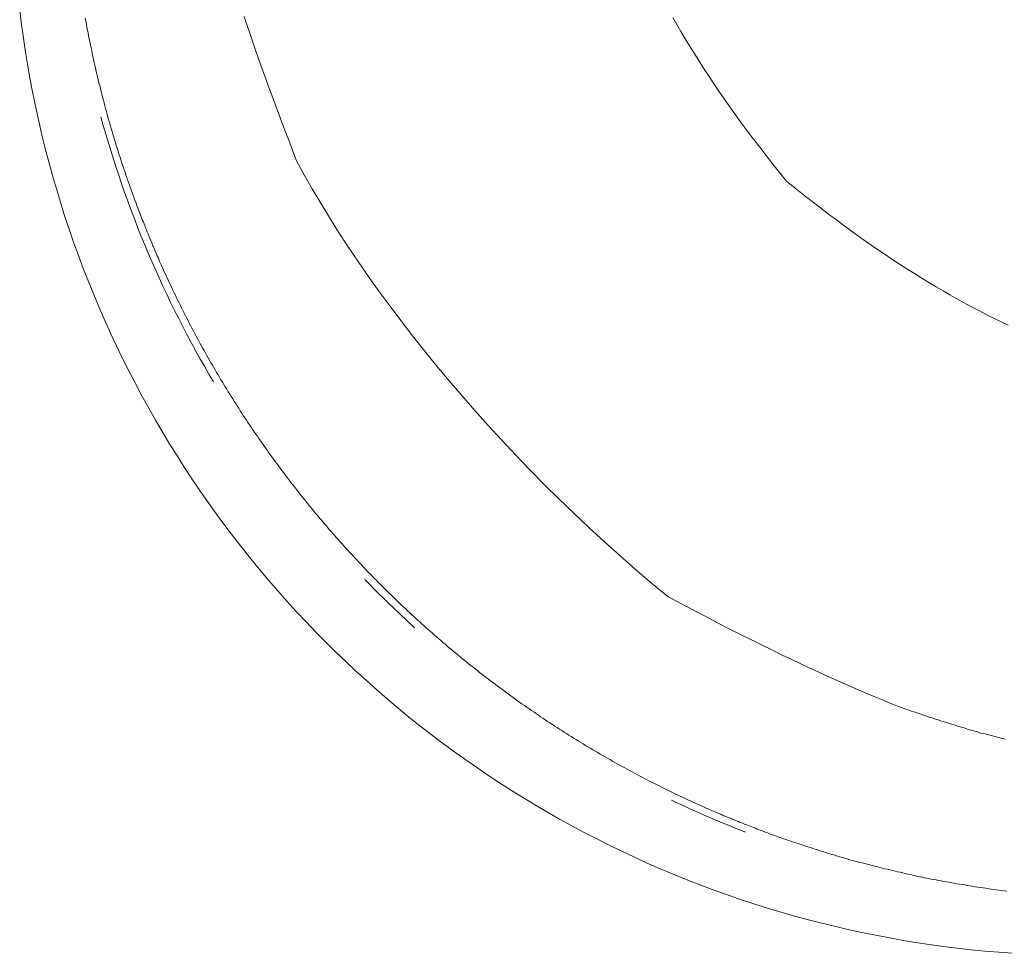
# Model space of a CAD drawing. Units: millimetres. Extents: x 35109 to 57689, y 5757 to 30837.
# Drawn here: x 39255 to 39653, y 15276 to 15652 of the extents above; entities that cross this region are included whole.
import ezdxf

# ---------------------------------------------------------------- set-up
doc = ezdxf.new("R2010")
doc.units = ezdxf.units.MM
doc.layers.add('電気錠制御盤\u3000（株）アート', color=40, linetype='Continuous')

msp = doc.modelspace()

# ---------------------------------------------------------------- linework, layer by layer
at = {"layer": '電気錠制御盤\u3000（株）アート', "color": 7, "linetype": 'Continuous', "lineweight": 13}
for p, q in [((39255.45454, 15656.01586), (39256.15734, 15650.40355)), ((39282.13283, 15651.73313), (39281.91573, 15652.93122)), ((39346.70167, 15651.43721), (39345.97988, 15653.65606)), ((39518.85183, 15653.15074), (39520.46146, 15650.35333)), ((39256.15734, 15650.40355), (39256.93313, 15644.80113)), ((39282.35317, 15650.53639), (39282.13283, 15651.73313)), ((39282.57678, 15649.34098), (39282.35317, 15650.53639)), ((39282.8036, 15648.14696), (39282.57678, 15649.34098)), ((39283.03359, 15646.95438), (39282.8036, 15648.14696)), ((39347.44834, 15649.17243), (39346.70167, 15651.43721)), ((39348.22168, 15646.85726), (39347.44834, 15649.17243)), ((39520.46146, 15650.35333), (39522.12406, 15647.51868)), ((39256.93313, 15644.80113), (39257.78171, 15639.20949)), ((39283.26678, 15645.76321), (39283.03359, 15646.95438)), ((39283.50311, 15644.57348), (39283.26678, 15645.76321)), ((39283.74264, 15643.38516), (39283.50311, 15644.57348)), ((39349.02336, 15644.48723), (39348.22168, 15646.85726)), ((39349.8551, 15642.05784), (39349.02336, 15644.48723)), ((39522.12406, 15647.51868), (39523.8403, 15644.64725)), ((39523.8403, 15644.64725), (39525.61094, 15641.73955)), ((39283.98535, 15642.19829), (39283.74264, 15643.38516)), ((39284.23125, 15641.01282), (39283.98535, 15642.19829)), ((39284.48029, 15639.8288), (39284.23125, 15641.01282)), ((39350.71867, 15639.56462), (39349.8551, 15642.05784)), ((39525.61094, 15641.73955), (39527.43667, 15638.7961)), ((39257.78171, 15639.20949), (39258.70293, 15633.62959)), ((39284.73254, 15638.6462), (39284.48029, 15639.8288)), ((39284.98795, 15637.465), (39284.73254, 15638.6462)), ((39285.24651, 15636.28527), (39284.98795, 15637.465)), ((39285.50815, 15635.10705), (39285.24651, 15636.28527)), ((39351.61579, 15637.00309), (39350.71867, 15639.56462)), ((39352.5482, 15634.36874), (39351.61579, 15637.00309)), ((39527.43667, 15638.7961), (39529.31818, 15635.81743)), ((39258.70293, 15633.62959), (39259.69657, 15628.06234)), ((39285.77291, 15633.93035), (39285.50815, 15635.10705)), ((39286.04075, 15632.75515), (39285.77291, 15633.93035)), ((39286.31167, 15631.58142), (39286.04075, 15632.75515)), ((39353.5176, 15631.65712), (39352.5482, 15634.36874)), ((39529.31818, 15635.81743), (39531.25617, 15632.80401)), ((39531.25617, 15632.80401), (39533.25135, 15629.75641)), ((39286.58568, 15630.40922), (39286.31167, 15631.58142)), ((39286.86281, 15629.23852), (39286.58568, 15630.40922)), ((39287.14301, 15628.06934), (39286.86281, 15629.23852)), ((39354.52574, 15628.86372), (39353.5176, 15631.65712)), ((39355.57433, 15625.9841), (39354.52574, 15628.86372)), ((39533.25135, 15629.75641), (39535.30445, 15626.67514)), ((39259.69657, 15628.06234), (39260.76249, 15622.50869)), ((39287.42631, 15626.90164), (39287.14301, 15628.06934)), ((39287.71271, 15625.73543), (39287.42631, 15626.90164)), ((39288.00217, 15624.57078), (39287.71271, 15625.73543)), ((39288.29463, 15623.40772), (39288.00217, 15624.57078)), ((39356.66509, 15623.01373), (39355.57433, 15625.9841)), ((39535.30445, 15626.67514), (39537.41615, 15623.56065)), ((39260.76249, 15622.50869), (39261.90044, 15616.96961)), ((39288.59012, 15622.24624), (39288.29463, 15623.40772)), ((39288.8886, 15621.08632), (39288.59012, 15622.24624)), ((39289.19011, 15619.92799), (39288.8886, 15621.08632)), ((39357.79979, 15619.94814), (39356.66509, 15623.01373)), ((39537.41615, 15623.56065), (39539.58715, 15620.41351)), ((39539.58715, 15620.41351), (39541.81818, 15617.23425)), ((39261.90044, 15616.96961), (39263.11026, 15611.44597)), ((39289.49465, 15618.77124), (39289.19011, 15619.92799)), ((39289.80219, 15617.61607), (39289.49465, 15618.77124)), ((39290.11275, 15616.4625), (39289.80219, 15617.61607)), ((39290.42634, 15615.31047), (39290.11275, 15616.4625)), ((39358.98015, 15616.78283), (39357.79979, 15619.94814)), ((39360.20784, 15613.51334), (39358.98015, 15616.78283)), ((39541.81818, 15617.23425), (39544.10994, 15614.02331)), ((39290.74293, 15614.16004), (39290.42634, 15615.31047)), ((39291.06249, 15613.01124), (39290.74293, 15614.16004)), ((39291.38496, 15611.86407), (39291.06249, 15613.01124)), ((39361.48466, 15610.1352), (39360.20784, 15613.51334)), ((39544.10994, 15614.02331), (39546.46313, 15610.78126)), ((39263.11026, 15611.44597), (39264.39175, 15605.93874)), ((39291.71034, 15610.71853), (39291.38496, 15611.86407)), ((39292.03863, 15609.57464), (39291.71034, 15610.71853)), ((39292.36984, 15608.43239), (39292.03863, 15609.57464)), ((39292.70395, 15607.29178), (39292.36984, 15608.43239)), ((39362.81233, 15606.6439), (39361.48466, 15610.1352)), ((39546.46313, 15610.78126), (39548.87845, 15607.50863)), ((39264.39175, 15605.93874), (39265.74476, 15600.4489)), ((39293.04098, 15606.15282), (39292.70395, 15607.29178)), ((39293.38092, 15605.01547), (39293.04098, 15606.15282)), ((39293.7238, 15603.87979), (39293.38092, 15605.01547)), ((39364.19253, 15603.03499), (39362.81233, 15606.6439)), ((39548.87845, 15607.50863), (39551.35662, 15604.20587)), ((39265.74476, 15600.4489), (39267.16906, 15594.97732)), ((39294.06956, 15602.74576), (39293.7238, 15603.87979)), ((39294.41823, 15601.61343), (39294.06956, 15602.74576)), ((39294.76979, 15600.4828), (39294.41823, 15601.61343)), ((39295.12426, 15599.35392), (39294.76979, 15600.4828)), ((39365.62703, 15599.30394), (39364.19253, 15603.03499)), ((39551.35662, 15604.20587), (39553.89832, 15600.87353)), ((39553.89832, 15600.87353), (39556.50428, 15597.51214)), ((39295.48161, 15598.22681), (39295.12426, 15599.35392)), ((39295.8419, 15597.10142), (39295.48161, 15598.22681)), ((39296.20505, 15595.97777), (39295.8419, 15597.10142)), ((39367.11755, 15595.4463), (39365.62703, 15599.30394)), ((39556.50428, 15597.51214), (39559.17519, 15594.12217)), ((39267.16906, 15594.97732), (39268.66448, 15589.52495)), ((39296.5711, 15594.85584), (39296.20505, 15595.97777)), ((39296.94007, 15593.73568), (39296.5711, 15594.85584)), ((39297.31192, 15592.61724), (39296.94007, 15593.73568)), ((39297.68669, 15591.50053), (39297.31192, 15592.61724)), ((39370.20301, 15589.8019), (39367.11755, 15595.4463)), ((39559.17519, 15594.12217), (39561.91176, 15590.70416)), ((39268.66448, 15589.52495), (39270.23085, 15584.09276)), ((39298.06416, 15590.38555), (39297.68669, 15591.50053)), ((39298.4442, 15589.27228), (39298.06416, 15590.38555)), ((39298.82677, 15588.16067), (39298.4442, 15589.27228)), ((39373.44503, 15584.0989), (39370.20301, 15589.8019)), ((39561.91176, 15590.70416), (39564.71473, 15587.25865)), ((39299.21189, 15587.05077), (39298.82677, 15588.16067)), ((39299.59954, 15585.94253), (39299.21189, 15587.05077)), ((39299.98975, 15584.836), (39299.59954, 15585.94253)), ((39300.3825, 15583.73117), (39299.98975, 15584.836)), ((39564.71473, 15587.25865), (39568.15984, 15584.45602)), ((39270.23085, 15584.09276), (39271.86796, 15578.68164)), ((39300.77782, 15582.62804), (39300.3825, 15583.73117)), ((39301.17564, 15581.52659), (39300.77782, 15582.62804)), ((39301.57604, 15580.42683), (39301.17564, 15581.52659)), ((39376.84093, 15578.34199), (39373.44503, 15584.0989)), ((39568.15984, 15584.45602), (39571.57748, 15581.71973)), ((39571.57748, 15581.71973), (39574.96707, 15579.04908)), ((39271.86796, 15578.68164), (39273.57564, 15573.29258)), ((39301.97222, 15579.34682), (39301.57604, 15580.42683)), ((39302.35739, 15578.30466), (39301.97222, 15579.34682)), ((39302.73155, 15577.30032), (39302.35739, 15578.30466)), ((39303.09472, 15576.33384), (39302.73155, 15577.30032)), ((39380.38795, 15572.53587), (39376.84093, 15578.34199)), ((39574.96707, 15579.04908), (39578.32812, 15576.44336)), ((39273.57564, 15573.29258), (39275.35366, 15567.92649)), ((39303.44691, 15575.40518), (39303.09472, 15576.33384)), ((39303.78809, 15574.51436), (39303.44691, 15575.40518)), ((39304.11826, 15573.66134), (39303.78809, 15574.51436)), ((39304.43744, 15572.84621), (39304.11826, 15573.66134)), ((39304.74564, 15572.06886), (39304.43744, 15572.84621)), ((39578.32812, 15576.44336), (39581.66014, 15573.90189)), ((39581.66014, 15573.90189), (39584.96258, 15571.42392)), ((39305.04283, 15571.32937), (39304.74564, 15572.06886)), ((39305.32718, 15570.62689), (39305.04283, 15571.32937)), ((39305.59693, 15569.96053), (39305.32718, 15570.62689)), ((39305.85205, 15569.33032), (39305.59693, 15569.96053)), ((39306.09254, 15568.73627), (39305.85205, 15569.33032)), ((39306.31838, 15568.17833), (39306.09254, 15568.73627)), ((39384.08343, 15566.6853), (39380.38795, 15572.53587)), ((39584.96258, 15571.42392), (39588.23495, 15569.00878)), ((39588.23495, 15569.00878), (39591.47671, 15566.65575)), ((39275.35366, 15567.92649), (39277.20187, 15562.5843)), ((39306.5296, 15567.65657), (39306.31838, 15568.17833)), ((39306.72618, 15567.17094), (39306.5296, 15567.65657)), ((39306.90811, 15566.72148), (39306.72618, 15567.17094)), ((39307.07543, 15566.30815), (39306.90811, 15566.72148)), ((39307.22813, 15565.93096), (39307.07543, 15566.30815)), ((39307.95497, 15564.13541), (39307.22813, 15565.93096)), ((39387.92461, 15560.79492), (39384.08343, 15566.6853)), ((39591.47671, 15566.65575), (39594.68737, 15564.36416)), ((39277.20187, 15562.5843), (39279.12008, 15557.26693)), ((39308.69775, 15562.37887), (39307.95497, 15564.13541)), ((39308.85373, 15562.01005), (39308.69775, 15562.37887)), ((39309.02451, 15561.60614), (39308.85373, 15562.01005)), ((39309.21016, 15561.16715), (39309.02451, 15561.60614)), ((39309.4106, 15560.6931), (39309.21016, 15561.16715)), ((39309.62589, 15560.184), (39309.4106, 15560.6931)), ((39391.9088, 15554.86948), (39387.92461, 15560.79492)), ((39594.68737, 15564.36416), (39597.86637, 15562.13326)), ((39597.86637, 15562.13326), (39601.01325, 15559.96237)), ((39279.12008, 15557.26693), (39281.10812, 15551.97536)), ((39309.85602, 15559.63981), (39309.62589, 15560.184)), ((39310.10097, 15559.06054), (39309.85602, 15559.63981)), ((39310.36074, 15558.44622), (39310.10097, 15559.06054)), ((39310.63536, 15557.79684), (39310.36074, 15558.44622)), ((39310.92479, 15557.11238), (39310.63536, 15557.79684)), ((39311.2308, 15556.39364), (39310.92479, 15557.11238)), ((39601.01325, 15559.96237), (39604.12745, 15557.85078)), ((39604.12745, 15557.85078), (39607.20849, 15555.79777)), ((39311.55514, 15555.64146), (39311.2308, 15556.39364)), ((39311.89779, 15554.85579), (39311.55514, 15555.64146)), ((39312.25875, 15554.03667), (39311.89779, 15554.85579)), ((39312.63803, 15553.18409), (39312.25875, 15554.03667)), ((39313.03563, 15552.29803), (39312.63803, 15553.18409)), ((39396.03327, 15548.91366), (39391.9088, 15554.86948)), ((39607.20849, 15555.79777), (39610.25584, 15553.80268)), ((39610.25584, 15553.80268), (39613.26896, 15551.86475)), ((39281.10812, 15551.97536), (39283.16577, 15546.71048)), ((39313.45153, 15551.37851), (39313.03563, 15552.29803)), ((39313.88577, 15550.42551), (39313.45153, 15551.37851)), ((39314.33831, 15549.43905), (39313.88577, 15550.42551)), ((39314.80915, 15548.41912), (39314.33831, 15549.43905)), ((39400.29528, 15542.93218), (39396.03327, 15548.91366)), ((39613.26896, 15551.86475), (39616.24738, 15549.98332)), ((39616.24738, 15549.98332), (39619.19056, 15548.15768)), ((39283.16577, 15546.71048), (39285.29284, 15541.47328)), ((39315.29041, 15547.38318), (39314.80915, 15548.41912)), ((39315.77408, 15546.34861), (39315.29041, 15547.38318)), ((39316.26018, 15545.31547), (39315.77408, 15546.34861)), ((39316.74873, 15544.28369), (39316.26018, 15545.31547)), ((39619.19056, 15548.15768), (39622.09798, 15546.38709)), ((39622.09798, 15546.38709), (39624.96915, 15544.67088)), ((39285.29284, 15541.47328), (39287.48906, 15536.26483)), ((39317.23972, 15543.25332), (39316.74873, 15544.28369)), ((39317.73311, 15542.22437), (39317.23972, 15543.25332)), ((39318.22898, 15541.1968), (39317.73311, 15542.22437)), ((39318.72727, 15540.17064), (39318.22898, 15541.1968)), ((39404.69217, 15536.92974), (39400.29528, 15542.93218)), ((39624.96915, 15544.67088), (39627.80351, 15543.00834)), ((39627.80351, 15543.00834), (39630.60057, 15541.39876)), ((39630.60057, 15541.39876), (39633.35984, 15539.84142)), ((39319.22799, 15539.14586), (39318.72727, 15540.17064)), ((39319.73115, 15538.1225), (39319.22799, 15539.14586)), ((39320.23685, 15537.10061), (39319.73115, 15538.1225)), ((39320.7452, 15536.0803), (39320.23685, 15537.10061)), ((39409.22118, 15530.91102), (39404.69217, 15536.92974)), ((39633.35984, 15539.84142), (39636.08076, 15538.33565)), ((39636.08076, 15538.33565), (39638.76283, 15536.88074)), ((39638.76283, 15536.88074), (39641.40557, 15535.47595)), ((39287.48906, 15536.26483), (39289.75387, 15531.08609)), ((39321.25617, 15535.06155), (39320.7452, 15536.0803)), ((39321.7698, 15534.04438), (39321.25617, 15535.06155)), ((39322.28605, 15533.02875), (39321.7698, 15534.04438)), ((39322.80496, 15532.01472), (39322.28605, 15533.02875)), ((39641.40557, 15535.47595), (39644.00839, 15534.12061)), ((39644.00839, 15534.12061), (39646.57084, 15532.81401)), ((39289.75387, 15531.08609), (39292.08675, 15525.93785)), ((39323.32651, 15531.00223), (39322.80496, 15532.01472)), ((39323.85069, 15529.99132), (39323.32651, 15531.00223)), ((39324.37752, 15528.98197), (39323.85069, 15529.99132)), ((39324.907, 15527.9742), (39324.37752, 15528.98197)), ((39413.8796, 15524.88079), (39409.22118, 15530.91102)), ((39646.57084, 15532.81401), (39649.09239, 15531.55544)), ((39649.09239, 15531.55544), (39651.57249, 15530.34417)), ((39651.57249, 15530.34417), (39654.01067, 15529.17955)), ((39292.08675, 15525.93785), (39294.48716, 15520.82098)), ((39325.43905, 15526.96802), (39324.907, 15527.9742)), ((39325.97364, 15525.96342), (39325.43905, 15526.96802)), ((39326.51073, 15524.96044), (39325.97364, 15525.96342)), ((39327.05033, 15523.95905), (39326.51073, 15524.96044)), ((39327.5925, 15522.95929), (39327.05033, 15523.95905)), ((39328.13714, 15521.9611), (39327.5925, 15522.95929)), ((39328.68433, 15520.96452), (39328.13714, 15521.9611)), ((39329.23405, 15519.96955), (39328.68433, 15520.96452)), ((39418.66475, 15518.84367), (39413.8796, 15524.88079)), ((39294.48716, 15520.82098), (39296.95454, 15515.73622)), ((39329.78627, 15518.97617), (39329.23405, 15519.96955)), ((39330.34104, 15517.9844), (39329.78627, 15518.97617)), ((39330.89831, 15516.99428), (39330.34104, 15517.9844)), ((39331.45806, 15516.00582), (39330.89831, 15516.99428)), ((39423.57386, 15512.80445), (39418.66475, 15518.84367)), ((39296.95454, 15515.73622), (39299.48843, 15510.68439)), ((39332.02029, 15515.01901), (39331.45806, 15516.00582)), ((39332.585, 15514.03391), (39332.02029, 15515.01901)), ((39333.15222, 15513.05044), (39332.585, 15514.03391)), ((39333.72195, 15512.06868), (39333.15222, 15513.05044)), ((39299.48843, 15510.68439), (39302.08822, 15505.66628)), ((39334.29413, 15511.08856), (39333.72195, 15512.06868)), ((39334.86881, 15510.11011), (39334.29413, 15511.08856)), ((39335.446, 15509.13336), (39334.86881, 15510.11011)), ((39336.02565, 15508.15825), (39335.446, 15509.13336)), ((39428.60425, 15506.76777), (39423.57386, 15512.80445)), ((39302.08822, 15505.66628), (39304.75342, 15500.68268)), ((39336.60777, 15507.18485), (39336.02565, 15508.15825)), ((39337.19234, 15506.21318), (39336.60777, 15507.18485)), ((39337.77931, 15505.24323), (39337.19234, 15506.21318)), ((39338.36872, 15504.27502), (39337.77931, 15505.24323)), ((39433.75318, 15500.73838), (39428.60425, 15506.76777)), ((39338.96056, 15503.30853), (39338.36872, 15504.27502)), ((39339.55485, 15502.34378), (39338.96056, 15503.30853)), ((39340.15156, 15501.38072), (39339.55485, 15502.34378)), ((39340.75069, 15500.41942), (39340.15156, 15501.38072)), ((39304.75342, 15500.68268), (39307.48349, 15495.73442)), ((39341.35227, 15499.45986), (39340.75069, 15500.41942)), ((39341.95627, 15498.50199), (39341.35227, 15499.45986)), ((39342.56267, 15497.54591), (39341.95627, 15498.50199)), ((39343.17146, 15496.59159), (39342.56267, 15497.54591)), ((39439.01794, 15494.72095), (39433.75318, 15500.73838)), ((39307.48349, 15495.73442), (39310.27786, 15490.82229)), ((39343.78261, 15495.63906), (39343.17146, 15496.59159)), ((39344.39616, 15494.68832), (39343.78261, 15495.63906)), ((39345.01206, 15493.73939), (39344.39616, 15494.68832)), ((39345.63037, 15492.79222), (39345.01206, 15493.73939)), ((39444.39585, 15488.72021), (39439.01794, 15494.72095)), ((39310.27786, 15490.82229), (39313.13607, 15485.94708)), ((39346.25103, 15491.84683), (39345.63037, 15492.79222)), ((39346.87409, 15490.90324), (39346.25103, 15491.84683)), ((39347.49951, 15489.96143), (39346.87409, 15490.90324)), ((39348.1273, 15489.02138), (39347.49951, 15489.96143)), ((39313.13607, 15485.94708), (39316.05749, 15481.10958)), ((39348.75745, 15488.08317), (39348.1273, 15489.02138)), ((39349.38993, 15487.14681), (39348.75745, 15488.08317)), ((39350.02472, 15486.21227), (39349.38993, 15487.14681)), ((39350.66185, 15485.27957), (39350.02472, 15486.21227)), ((39351.30128, 15484.34872), (39350.66185, 15485.27957)), ((39449.88414, 15482.74087), (39444.39585, 15488.72021)), ((39351.94305, 15483.41971), (39351.30128, 15484.34872)), ((39352.58712, 15482.49254), (39351.94305, 15483.41971)), ((39353.23353, 15481.56722), (39352.58712, 15482.49254)), ((39353.88225, 15480.64375), (39353.23353, 15481.56722)), ((39455.48013, 15476.78758), (39449.88414, 15482.74087)), ((39316.05749, 15481.10958), (39319.04167, 15476.31059)), ((39354.5333, 15479.72209), (39353.88225, 15480.64375)), ((39355.18665, 15478.80231), (39354.5333, 15479.72209)), ((39355.84226, 15477.88443), (39355.18665, 15478.80231)), ((39356.50011, 15476.96845), (39355.84226, 15477.88443)), ((39319.04167, 15476.31059), (39322.08803, 15471.55096)), ((39357.16024, 15476.05434), (39356.50011, 15476.96845)), ((39357.82265, 15475.14214), (39357.16024, 15476.05434)), ((39358.48731, 15474.23184), (39357.82265, 15475.14214)), ((39359.15424, 15473.32342), (39358.48731, 15474.23184)), ((39359.82342, 15472.41692), (39359.15424, 15473.32342)), ((39461.18105, 15470.86514), (39455.48013, 15476.78758)), ((39322.08803, 15471.55096), (39325.19606, 15466.83142)), ((39360.49488, 15471.51227), (39359.82342, 15472.41692)), ((39361.16859, 15470.60955), (39360.49488, 15471.51227)), ((39361.84455, 15469.70874), (39361.16859, 15470.60955)), ((39362.52273, 15468.80988), (39361.84455, 15469.70874)), ((39466.98426, 15464.97816), (39461.18105, 15470.86514)), ((39325.19606, 15466.83142), (39328.3652, 15462.15282)), ((39363.2031, 15467.91296), (39362.52273, 15468.80988)), ((39363.88565, 15467.018), (39363.2031, 15467.91296)), ((39364.57046, 15466.12499), (39363.88565, 15467.018)), ((39365.25746, 15465.23392), (39364.57046, 15466.12499)), ((39328.3652, 15462.15282), (39331.59494, 15457.51591)), ((39365.94668, 15464.34481), (39365.25746, 15465.23392)), ((39366.63809, 15463.45766), (39365.94668, 15464.34481)), ((39367.33172, 15462.57244), (39366.63809, 15463.45766)), ((39368.02757, 15461.68915), (39367.33172, 15462.57244)), ((39368.72558, 15460.80785), (39368.02757, 15461.68915)), ((39472.88701, 15459.13142), (39466.98426, 15464.97816)), ((39331.59494, 15457.51591), (39334.88475, 15452.92154)), ((39369.42572, 15459.92854), (39368.72558, 15460.80785)), ((39370.128, 15459.05122), (39369.42572, 15459.92854)), ((39370.83244, 15458.17589), (39370.128, 15459.05122)), ((39371.53898, 15457.30252), (39370.83244, 15458.17589)), ((39478.8866, 15453.32957), (39472.88701, 15459.13142)), ((39372.24769, 15456.43117), (39371.53898, 15457.30252)), ((39372.95853, 15455.56178), (39372.24769, 15456.43117)), ((39373.6715, 15454.6944), (39372.95853, 15455.56178)), ((39374.3866, 15453.82899), (39373.6715, 15454.6944)), ((39375.10384, 15452.96556), (39374.3866, 15453.82899)), ((39334.88475, 15452.92154), (39338.23407, 15448.37047)), ((39375.82322, 15452.10418), (39375.10384, 15452.96556)), ((39376.54472, 15451.24488), (39375.82322, 15452.10418)), ((39377.26836, 15450.38765), (39376.54472, 15451.24488)), ((39377.99413, 15449.53253), (39377.26836, 15450.38765)), ((39378.72201, 15448.67945), (39377.99413, 15449.53253)), ((39484.98027, 15447.57736), (39478.8866, 15453.32957)), ((39338.23407, 15448.37047), (39341.64237, 15443.86354)), ((39379.45202, 15447.82851), (39378.72201, 15448.67945)), ((39380.18416, 15446.97961), (39379.45202, 15447.82851)), ((39380.91841, 15446.13282), (39380.18416, 15446.97961)), ((39381.65482, 15445.28811), (39380.91841, 15446.13282)), ((39491.16533, 15441.87946), (39484.98027, 15447.57736)), ((39341.64237, 15443.86354), (39345.10913, 15439.40153)), ((39382.39333, 15444.44549), (39381.65482, 15445.28811)), ((39383.13386, 15443.60487), (39382.39333, 15444.44549)), ((39383.87627, 15442.76621), (39383.13386, 15443.60487)), ((39384.62055, 15441.92948), (39383.87627, 15442.76621)), ((39385.3667, 15441.09471), (39384.62055, 15441.92948)), ((39497.43907, 15436.24057), (39491.16533, 15441.87946)), ((39345.10913, 15439.40153), (39348.63383, 15434.9852)), ((39386.11476, 15440.26187), (39385.3667, 15441.09471)), ((39386.86466, 15439.43099), (39386.11476, 15440.26187)), ((39387.61646, 15438.60204), (39386.86466, 15439.43099)), ((39388.37014, 15437.77503), (39387.61646, 15438.60204)), ((39389.12569, 15436.94997), (39388.37014, 15437.77503)), ((39348.63383, 15434.9852), (39352.21591, 15430.61541)), ((39389.88315, 15436.12688), (39389.12569, 15436.94997)), ((39390.62973, 15435.31929), (39389.88315, 15436.12688)), ((39391.35277, 15434.54088), (39390.62973, 15435.31929)), ((39392.05225, 15433.79161), (39391.35277, 15434.54088)), ((39392.72818, 15433.07149), (39392.05225, 15433.79161)), ((39503.79877, 15430.66545), (39497.43907, 15436.24057)), ((39352.21591, 15430.61541), (39355.85483, 15426.29292)), ((39393.38052, 15432.38051), (39392.72818, 15433.07149)), ((39394.00935, 15431.71868), (39393.38052, 15432.38051)), ((39394.61459, 15431.086), (39394.00935, 15431.71868)), ((39395.19628, 15430.48245), (39394.61459, 15431.086)), ((39395.75439, 15429.90806), (39395.19628, 15430.48245)), ((39396.28897, 15429.36283), (39395.75439, 15429.90806)), ((39510.2417, 15425.15874), (39503.79877, 15430.66545)), ((39355.85483, 15426.29292), (39359.55008, 15422.01854)), ((39396.79868, 15428.84543), (39396.28897, 15429.36283)), ((39397.28224, 15428.35461), (39396.79868, 15428.84543)), ((39397.73962, 15427.89033), (39397.28224, 15428.35461)), ((39398.17083, 15427.45261), (39397.73962, 15427.89033)), ((39398.57589, 15427.04147), (39398.17083, 15427.45261)), ((39398.95481, 15426.65684), (39398.57589, 15427.04147)), ((39399.30752, 15426.2988), (39398.95481, 15426.65684)), ((39399.63411, 15425.96731), (39399.30752, 15426.2988)), ((39399.93452, 15425.66237), (39399.63411, 15425.96731)), ((39359.55008, 15422.01854), (39363.30114, 15417.79309)), ((39400.20876, 15425.384), (39399.93452, 15425.66237)), ((39401.51458, 15424.05849), (39400.20876, 15425.384)), ((39402.84009, 15422.75268), (39401.51458, 15424.05849)), ((39403.11848, 15422.47841), (39402.84009, 15422.75268)), ((39403.4234, 15422.17802), (39403.11848, 15422.47841)), ((39403.75489, 15421.85143), (39403.4234, 15422.17802)), ((39404.11293, 15421.49869), (39403.75489, 15421.85143)), ((39516.76517, 15419.7252), (39510.2417, 15425.15874)), ((39363.30114, 15417.79309), (39367.10741, 15413.61736)), ((39404.49755, 15421.1198), (39404.11293, 15421.49869)), ((39404.9087, 15420.71474), (39404.49755, 15421.1198)), ((39405.34642, 15420.28353), (39404.9087, 15420.71474)), ((39405.81069, 15419.82612), (39405.34642, 15420.28353)), ((39406.30155, 15419.34259), (39405.81069, 15419.82612)), ((39406.81892, 15418.83288), (39406.30155, 15419.34259)), ((39407.36417, 15418.2983), (39406.81892, 15418.83288)), ((39407.93854, 15417.74019), (39407.36417, 15418.2983)), ((39408.54208, 15417.1585), (39407.93854, 15417.74019)), ((39522.00863, 15416.93148), (39516.76517, 15419.7252)), ((39409.17477, 15416.55323), (39408.54208, 15417.1585)), ((39409.8366, 15415.92443), (39409.17477, 15416.55323)), ((39410.52758, 15415.27209), (39409.8366, 15415.92443)), ((39411.2477, 15414.59616), (39410.52758, 15415.27209)), ((39411.99697, 15413.89668), (39411.2477, 15414.59616)), ((39412.77538, 15413.17364), (39411.99697, 15413.89668)), ((39527.11509, 15414.23881), (39522.00863, 15416.93148)), ((39532.08399, 15411.64588), (39527.11509, 15414.23881)), ((39367.10741, 15413.61736), (39370.96842, 15409.49211)), ((39413.58297, 15412.42703), (39412.77538, 15413.17364)), ((39414.40606, 15411.6696), (39413.58297, 15412.42703)), ((39415.23112, 15410.91405), (39414.40606, 15411.6696)), ((39416.05813, 15410.16037), (39415.23112, 15410.91405)), ((39416.88708, 15409.40857), (39416.05813, 15410.16037)), ((39536.91475, 15409.1514), (39532.08399, 15411.64588)), ((39370.96842, 15409.49211), (39374.88363, 15405.41818)), ((39417.71796, 15408.65864), (39416.88708, 15409.40857)), ((39418.5508, 15407.91061), (39417.71796, 15408.65864)), ((39419.38557, 15407.16446), (39418.5508, 15407.91061)), ((39420.2223, 15406.42015), (39419.38557, 15407.16446)), ((39421.06096, 15405.67778), (39420.2223, 15406.42015)), ((39541.60678, 15406.7541), (39536.91475, 15409.1514)), ((39546.15946, 15404.45265), (39541.60678, 15406.7541)), ((39374.88363, 15405.41818), (39378.85248, 15401.39637)), ((39421.90158, 15404.93724), (39421.06096, 15405.67778)), ((39422.74422, 15404.19873), (39421.90158, 15404.93724)), ((39423.58891, 15403.46232), (39422.74422, 15404.19873)), ((39424.43573, 15402.72807), (39423.58891, 15403.46232)), ((39425.2846, 15401.99593), (39424.43573, 15402.72807)), ((39426.13557, 15401.26592), (39425.2846, 15401.99593)), ((39550.57227, 15402.24578), (39546.15946, 15404.45265)), ((39554.8446, 15400.13215), (39550.57227, 15402.24578)), ((39378.85248, 15401.39637), (39382.8743, 15397.42754)), ((39426.98862, 15400.53801), (39426.13557, 15401.26592)), ((39427.84374, 15399.81227), (39426.98862, 15400.53801)), ((39428.70097, 15399.08863), (39427.84374, 15399.81227)), ((39429.56027, 15398.36713), (39428.70097, 15399.08863)), ((39430.42165, 15397.64775), (39429.56027, 15398.36713)), ((39558.97584, 15398.1105), (39554.8446, 15400.13215)), ((39562.96545, 15396.17955), (39558.97584, 15398.1105)), ((39382.8743, 15397.42754), (39386.9482, 15393.51233)), ((39431.28508, 15396.93052), (39430.42165, 15397.64775)), ((39432.15049, 15396.21541), (39431.28508, 15396.93052)), ((39433.01789, 15395.50244), (39432.15049, 15396.21541)), ((39433.88726, 15394.7916), (39433.01789, 15395.50244)), ((39434.75864, 15394.08289), (39433.88726, 15394.7916)), ((39435.63198, 15393.37635), (39434.75864, 15394.08289)), ((39566.81283, 15394.33796), (39562.96545, 15396.17955)), ((39570.51739, 15392.58445), (39566.81283, 15394.33796)), ((39386.9482, 15393.51233), (39391.07345, 15389.65132)), ((39436.50731, 15392.67191), (39435.63198, 15393.37635)), ((39437.38466, 15391.96963), (39436.50731, 15392.67191)), ((39438.26397, 15391.26949), (39437.38466, 15391.96963)), ((39439.14527, 15390.57148), (39438.26397, 15391.26949)), ((39440.02853, 15389.87563), (39439.14527, 15390.57148)), ((39574.07857, 15390.9177), (39570.51739, 15392.58445)), ((39577.49577, 15389.33646), (39574.07857, 15390.9177)), ((39391.07345, 15389.65132), (39395.24921, 15385.84502)), ((39440.91375, 15389.182), (39440.02853, 15389.87563)), ((39441.8009, 15388.49059), (39440.91375, 15389.182)), ((39442.69001, 15387.80137), (39441.8009, 15388.49059)), ((39443.58108, 15387.11437), (39442.69001, 15387.80137)), ((39444.47409, 15386.42957), (39443.58108, 15387.11437)), ((39445.36905, 15385.74698), (39444.47409, 15386.42957)), ((39580.7684, 15387.8394), (39577.49577, 15389.33646)), ((39583.89592, 15386.42521), (39580.7684, 15387.8394)), ((39586.87768, 15385.09264), (39583.89592, 15386.42521)), ((39395.24921, 15385.84502), (39399.47466, 15382.09399)), ((39399.47466, 15382.09399), (39403.74901, 15378.39874)), ((39446.26597, 15385.06661), (39445.36905, 15385.74698)), ((39447.16483, 15384.38846), (39446.26597, 15385.06661)), ((39448.06564, 15383.7125), (39447.16483, 15384.38846)), ((39448.96839, 15383.0388), (39448.06564, 15383.7125)), ((39449.87301, 15382.36734), (39448.96839, 15383.0388)), ((39450.77953, 15381.69815), (39449.87301, 15382.36734)), ((39589.71314, 15383.84036), (39586.87768, 15385.09264)), ((39592.40172, 15382.66706), (39589.71314, 15383.84036)), ((39594.94281, 15381.57148), (39592.40172, 15382.66706)), ((39403.74901, 15378.39874), (39408.0715, 15374.75982)), ((39451.68793, 15381.03122), (39450.77953, 15381.69815)), ((39452.59826, 15380.36656), (39451.68793, 15381.03122)), ((39453.51043, 15379.70415), (39452.59826, 15380.36656)), ((39454.42454, 15379.04402), (39453.51043, 15379.70415)), ((39455.34054, 15378.38617), (39454.42454, 15379.04402)), ((39456.25843, 15377.73056), (39455.34054, 15378.38617)), ((39597.33585, 15380.5523), (39594.94281, 15381.57148)), ((39599.58027, 15379.60821), (39597.33585, 15380.5523)), ((39601.67546, 15378.73796), (39599.58027, 15379.60821)), ((39603.62086, 15377.9402), (39601.67546, 15378.73796)), ((39408.0715, 15374.75982), (39412.44129, 15371.17774)), ((39457.17818, 15377.07721), (39456.25843, 15377.73056)), ((39458.09984, 15376.42616), (39457.17818, 15377.07721)), ((39459.02331, 15375.77744), (39458.09984, 15376.42616)), ((39459.94866, 15375.13103), (39459.02331, 15375.77744)), ((39460.87582, 15374.48696), (39459.94866, 15375.13103)), ((39461.80483, 15373.84519), (39460.87582, 15374.48696)), ((39605.41586, 15377.21365), (39603.62086, 15377.9402)), ((39607.05988, 15376.55701), (39605.41586, 15377.21365)), ((39608.55236, 15375.969), (39607.05988, 15376.55701)), ((39609.89272, 15375.44831), (39608.55236, 15375.969)), ((39611.08037, 15374.99364), (39609.89272, 15375.44831)), ((39612.11469, 15374.60371), (39611.08037, 15374.99364)), ((39613.08628, 15374.26735), (39612.11469, 15374.60371)), ((39614.05876, 15373.93243), (39613.08628, 15374.26735)), ((39412.44129, 15371.17774), (39416.85762, 15367.65304)), ((39462.73569, 15373.20576), (39461.80483, 15373.84519)), ((39463.66836, 15372.56863), (39462.73569, 15373.20576)), ((39464.6029, 15371.93384), (39463.66836, 15372.56863)), ((39465.53926, 15371.30136), (39464.6029, 15371.93384)), ((39466.4775, 15370.67121), (39465.53926, 15371.30136)), ((39467.41752, 15370.04339), (39466.4775, 15370.67121)), ((39615.0321, 15373.59894), (39614.05876, 15373.93243)), ((39616.00632, 15373.2669), (39615.0321, 15373.59894)), ((39616.98145, 15372.93628), (39616.00632, 15373.2669)), ((39617.95742, 15372.60712), (39616.98145, 15372.93628)), ((39618.93431, 15372.27937), (39617.95742, 15372.60712)), ((39619.91204, 15371.95307), (39618.93431, 15372.27937)), ((39620.89066, 15371.62824), (39619.91204, 15371.95307)), ((39621.87018, 15371.30482), (39620.89066, 15371.62824)), ((39622.85056, 15370.98284), (39621.87018, 15371.30482)), ((39623.8318, 15370.66233), (39622.85056, 15370.98284)), ((39624.81391, 15370.34326), (39623.8318, 15370.66233)), ((39625.79692, 15370.02564), (39624.81391, 15370.34326)), ((39416.85762, 15367.65304), (39421.31963, 15364.18628)), ((39468.35933, 15369.41797), (39467.41752, 15370.04339)), ((39469.30292, 15368.79494), (39468.35933, 15369.41797)), ((39470.2483, 15368.17425), (39469.30292, 15368.79494)), ((39471.19548, 15367.55598), (39470.2483, 15368.17425)), ((39472.14443, 15366.94007), (39471.19548, 15367.55598)), ((39473.09515, 15366.32652), (39472.14443, 15366.94007)), ((39474.04768, 15365.71537), (39473.09515, 15366.32652)), ((39626.78078, 15369.70948), (39625.79692, 15370.02564)), ((39627.76552, 15369.39474), (39626.78078, 15369.70948)), ((39628.75112, 15369.08149), (39627.76552, 15369.39474)), ((39629.73761, 15368.76966), (39628.75112, 15369.08149)), ((39630.72494, 15368.4593), (39629.73761, 15368.76966)), ((39631.71316, 15368.15041), (39630.72494, 15368.4593)), ((39632.70222, 15367.84296), (39631.71316, 15368.15041)), ((39633.69214, 15367.53698), (39632.70222, 15367.84296)), ((39634.68295, 15367.23244), (39633.69214, 15367.53698)), ((39635.67461, 15366.9294), (39634.68295, 15367.23244)), ((39636.66712, 15366.6278), (39635.67461, 15366.9294)), ((39637.6605, 15366.32765), (39636.66712, 15366.6278)), ((39638.65475, 15366.02899), (39637.6605, 15366.32765)), ((39421.31963, 15364.18628), (39425.82659, 15360.77798)), ((39475.002, 15365.10658), (39474.04768, 15365.71537)), ((39475.95808, 15364.50019), (39475.002, 15365.10658)), ((39476.91595, 15363.89618), (39475.95808, 15364.50019)), ((39477.87551, 15363.2946), (39476.91595, 15363.89618)), ((39478.83684, 15362.69547), (39477.87551, 15363.2946)), ((39479.79986, 15362.09876), (39478.83684, 15362.69547)), ((39639.64983, 15365.73177), (39638.65475, 15366.02899)), ((39640.64581, 15365.43606), (39639.64983, 15365.73177)), ((39641.64262, 15365.14178), (39640.64581, 15365.43606)), ((39642.65261, 15364.87166), (39641.64262, 15365.14178)), ((39643.6634, 15364.60307), (39642.65261, 15364.87166)), ((39644.675, 15364.33604), (39643.6634, 15364.60307)), ((39645.68738, 15364.07056), (39644.675, 15364.33604)), ((39646.70054, 15363.80661), (39645.68738, 15364.07056)), ((39647.71448, 15363.54422), (39646.70054, 15363.80661)), ((39648.72922, 15363.28342), (39647.71448, 15363.54422)), ((39649.74474, 15363.02414), (39648.72922, 15363.28342)), ((39650.76104, 15362.76642), (39649.74474, 15363.02414)), ((39651.77815, 15362.51025), (39650.76104, 15362.76642)), ((39652.79601, 15362.25564), (39651.77815, 15362.51025)), ((39425.82659, 15360.77798), (39430.37763, 15357.42864)), ((39480.76462, 15361.50447), (39479.79986, 15362.09876)), ((39481.73111, 15360.91264), (39480.76462, 15361.50447)), ((39482.69932, 15360.32322), (39481.73111, 15360.91264)), ((39483.66926, 15359.73623), (39482.69932, 15360.32322)), ((39484.64094, 15359.15168), (39483.66926, 15359.73623)), ((39485.61434, 15358.56956), (39484.64094, 15359.15168)), ((39486.58945, 15357.98989), (39485.61434, 15358.56956)), ((39430.37763, 15357.42864), (39434.97202, 15354.13885)), ((39487.56622, 15357.41272), (39486.58945, 15357.98989)), ((39488.54464, 15356.83804), (39487.56622, 15357.41272)), ((39489.52477, 15356.26583), (39488.54464, 15356.83804)), ((39490.50656, 15355.69613), (39489.52477, 15356.26583)), ((39491.48999, 15355.12892), (39490.50656, 15355.69613)), ((39492.47513, 15354.56421), (39491.48999, 15355.12892)), ((39493.46191, 15354.00195), (39492.47513, 15354.56421)), ((39434.97202, 15354.13885), (39439.60891, 15350.90911)), ((39439.60891, 15350.90911), (39444.28751, 15347.73997)), ((39494.45036, 15353.44219), (39493.46191, 15354.00195)), ((39495.44052, 15352.88495), (39494.45036, 15353.44219)), ((39496.43228, 15352.33019), (39495.44052, 15352.88495)), ((39497.42564, 15351.77796), (39496.43228, 15352.33019)), ((39498.42063, 15351.22824), (39497.42564, 15351.77796)), ((39499.41719, 15350.68105), (39498.42063, 15351.22824)), ((39500.41538, 15350.13638), (39499.41719, 15350.68105)), ((39444.28751, 15347.73997), (39449.00705, 15344.63194)), ((39501.41516, 15349.59424), (39500.41538, 15350.13638)), ((39502.41653, 15349.05464), (39501.41516, 15349.59424)), ((39503.41951, 15348.51752), (39502.41653, 15349.05464)), ((39504.42411, 15347.98296), (39503.41951, 15348.51752)), ((39505.43029, 15347.45091), (39504.42411, 15347.98296)), ((39506.43809, 15346.92143), (39505.43029, 15347.45091)), ((39507.44741, 15346.3946), (39506.43809, 15346.92143)), ((39508.45832, 15345.87042), (39507.44741, 15346.3946)), ((39449.00705, 15344.63194), (39453.76671, 15341.58558)), ((39509.47081, 15345.34887), (39508.45832, 15345.87042)), ((39510.48486, 15344.82996), (39509.47081, 15345.34887)), ((39511.50047, 15344.31371), (39510.48486, 15344.82996)), ((39512.51764, 15343.80009), (39511.50047, 15344.31371)), ((39513.53639, 15343.28911), (39512.51764, 15343.80009)), ((39514.55672, 15342.78076), (39513.53639, 15343.28911)), ((39515.57859, 15342.27506), (39514.55672, 15342.78076)), ((39453.76671, 15341.58558), (39458.56567, 15338.6014)), ((39458.56567, 15338.6014), (39463.40317, 15335.67995)), ((39516.60198, 15341.7719), (39515.57859, 15342.27506)), ((39517.62673, 15341.27118), (39516.60198, 15341.7719)), ((39518.65291, 15340.77289), (39517.62673, 15341.27118)), ((39519.68046, 15340.27702), (39518.65291, 15340.77289)), ((39520.70944, 15339.78361), (39519.68046, 15340.27702)), ((39521.73978, 15339.29264), (39520.70944, 15339.78361)), ((39522.77156, 15338.80409), (39521.73978, 15339.29264)), ((39523.80472, 15338.31796), (39522.77156, 15338.80409)), ((39524.83927, 15337.83432), (39523.80472, 15338.31796)), ((39463.40317, 15335.67995), (39468.27838, 15332.82177)), ((39525.87523, 15337.35306), (39524.83927, 15337.83432)), ((39526.89514, 15336.88222), (39525.87523, 15337.35306)), ((39527.8816, 15336.42965), (39526.89514, 15336.88222)), ((39528.83459, 15335.99544), (39527.8816, 15336.42965)), ((39529.75412, 15335.57951), (39528.83459, 15335.99544)), ((39530.64017, 15335.18192), (39529.75412, 15335.57951)), ((39531.49276, 15334.80266), (39530.64017, 15335.18192)), ((39532.31191, 15334.4417), (39531.49276, 15334.80266)), ((39533.09755, 15334.09905), (39532.31191, 15334.4417)), ((39468.27838, 15332.82177), (39473.19051, 15330.0274)), ((39533.84973, 15333.77471), (39533.09755, 15334.09905)), ((39534.56847, 15333.4687), (39533.84973, 15333.77471)), ((39535.25293, 15333.17927), (39534.56847, 15333.4687)), ((39535.90231, 15332.90465), (39535.25293, 15333.17927)), ((39536.51663, 15332.64489), (39535.90231, 15332.90465)), ((39537.0959, 15332.39994), (39536.51663, 15332.64489)), ((39537.64009, 15332.1698), (39537.0959, 15332.39994)), ((39538.14919, 15331.95452), (39537.64009, 15332.1698)), ((39538.62323, 15331.75405), (39538.14919, 15331.95452)), ((39539.06223, 15331.56842), (39538.62323, 15331.75405)), ((39539.46613, 15331.39762), (39539.06223, 15331.56842)), ((39539.83499, 15331.24166), (39539.46613, 15331.39762)), ((39541.5915, 15330.49888), (39539.83499, 15331.24166)), ((39541.91599, 15330.36716), (39541.5915, 15330.49888)), ((39473.19051, 15330.0274), (39478.13877, 15327.29733)), ((39478.13877, 15327.29733), (39483.12237, 15324.63213)), ((39542.26158, 15330.22694), (39541.91599, 15330.36716)), ((39542.62827, 15330.07834), (39542.26158, 15330.22694)), ((39543.01609, 15329.92137), (39542.62827, 15330.07834)), ((39543.42507, 15329.75607), (39543.01609, 15329.92137)), ((39543.85527, 15329.58255), (39543.42507, 15329.75607)), ((39544.30666, 15329.40088), (39543.85527, 15329.58255)), ((39544.77932, 15329.21108), (39544.30666, 15329.40088)), ((39545.27326, 15329.0132), (39544.77932, 15329.21108)), ((39545.78853, 15328.80737), (39545.27326, 15329.0132)), ((39546.32514, 15328.59358), (39545.78853, 15328.80737)), ((39546.8831, 15328.37192), (39546.32514, 15328.59358)), ((39547.46246, 15328.14248), (39546.8831, 15328.37192)), ((39548.06323, 15327.90529), (39547.46246, 15328.14248)), ((39548.68548, 15327.66042), (39548.06323, 15327.90529)), ((39549.32921, 15327.40792), (39548.68548, 15327.66042)), ((39549.99444, 15327.14786), (39549.32921, 15327.40792)), ((39550.68121, 15326.88031), (39549.99444, 15327.14786)), ((39551.38957, 15326.60532), (39550.68121, 15326.88031)), ((39552.11949, 15326.32295), (39551.38957, 15326.60532)), ((39483.12237, 15324.63213), (39488.14048, 15322.03232)), ((39552.87107, 15326.03329), (39552.11949, 15326.32295)), ((39553.64432, 15325.73636), (39552.87107, 15326.03329)), ((39554.43922, 15325.43222), (39553.64432, 15325.73636)), ((39555.25586, 15325.121), (39554.43922, 15325.43222)), ((39556.09423, 15324.80268), (39555.25586, 15325.121)), ((39556.95437, 15324.47736), (39556.09423, 15324.80268)), ((39557.83633, 15324.14511), (39556.95437, 15324.47736)), ((39558.74012, 15323.80598), (39557.83633, 15324.14511)), ((39559.66572, 15323.46002), (39558.74012, 15323.80598)), ((39560.61327, 15323.10731), (39559.66572, 15323.46002)), ((39561.58526, 15322.77129), (39560.61327, 15323.10731)), ((39562.55814, 15322.43674), (39561.58526, 15322.77129)), ((39563.53192, 15322.10364), (39562.55814, 15322.43674)), ((39488.14048, 15322.03232), (39493.19231, 15319.49845)), ((39493.19231, 15319.49845), (39498.27707, 15317.03104)), ((39564.50662, 15321.77203), (39563.53192, 15322.10364)), ((39565.48219, 15321.44186), (39564.50662, 15321.77203)), ((39566.45865, 15321.11317), (39565.48219, 15321.44186)), ((39567.436, 15320.78591), (39566.45865, 15321.11317)), ((39568.41425, 15320.46015), (39567.436, 15320.78591)), ((39569.39339, 15320.13584), (39568.41425, 15320.46015)), ((39570.37343, 15319.813), (39569.39339, 15320.13584)), ((39571.35433, 15319.49162), (39570.37343, 15319.813)), ((39572.33612, 15319.17169), (39571.35433, 15319.49162)), ((39573.31881, 15318.85326), (39572.33612, 15319.17169)), ((39574.30236, 15318.53627), (39573.31881, 15318.85326)), ((39575.2868, 15318.22071), (39574.30236, 15318.53627)), ((39498.27707, 15317.03104), (39503.39397, 15314.63066)), ((39503.39397, 15314.63066), (39508.54218, 15312.29776)), ((39576.27211, 15317.90666), (39575.2868, 15318.22071)), ((39577.25829, 15317.59405), (39576.27211, 15317.90666)), ((39578.24536, 15317.28291), (39577.25829, 15317.59405)), ((39579.23329, 15316.97324), (39578.24536, 15317.28291)), ((39580.22209, 15316.66504), (39579.23329, 15316.97324)), ((39581.21178, 15316.35831), (39580.22209, 15316.66504)), ((39582.20231, 15316.05303), (39581.21178, 15316.35831)), ((39583.19373, 15315.74921), (39582.20231, 15316.05303)), ((39584.18601, 15315.44686), (39583.19373, 15315.74921)), ((39585.17917, 15315.14596), (39584.18601, 15315.44686)), ((39586.17315, 15314.84655), (39585.17917, 15315.14596)), ((39587.16803, 15314.54858), (39586.17315, 15314.84655)), ((39588.16375, 15314.25209), (39587.16803, 15314.54858)), ((39508.54218, 15312.29776), (39513.72092, 15310.03295)), ((39589.16036, 15313.95706), (39588.16375, 15314.25209)), ((39590.15778, 15313.66348), (39589.16036, 15313.95706)), ((39591.16849, 15313.39411), (39590.15778, 15313.66348)), ((39592.18, 15313.1263), (39591.16849, 15313.39411)), ((39593.19229, 15312.86002), (39592.18, 15313.1263)), ((39594.20539, 15312.59529), (39593.19229, 15312.86002)), ((39595.21927, 15312.33212), (39594.20539, 15312.59529)), ((39596.23393, 15312.07051), (39595.21927, 15312.33212)), ((39597.24939, 15311.81045), (39596.23393, 15312.07051)), ((39598.26563, 15311.55195), (39597.24939, 15311.81045)), ((39599.28268, 15311.29498), (39598.26563, 15311.55195)), ((39600.30048, 15311.03959), (39599.28268, 15311.29498)), ((39601.31909, 15310.78576), (39600.30048, 15311.03959)), ((39602.33847, 15310.53349), (39601.31909, 15310.78576)), ((39603.35867, 15310.2828), (39602.33847, 15310.53349)), ((39513.72092, 15310.03295), (39518.92937, 15307.83675)), ((39518.92937, 15307.83675), (39524.1666, 15305.70968)), ((39604.37961, 15310.03364), (39603.35867, 15310.2828)), ((39605.40136, 15309.78606), (39604.37961, 15310.03364)), ((39606.42385, 15309.54005), (39605.40136, 15309.78606)), ((39607.44716, 15309.29562), (39606.42385, 15309.54005)), ((39608.47121, 15309.05274), (39607.44716, 15309.29562)), ((39609.49605, 15308.81142), (39608.47121, 15309.05274)), ((39610.52169, 15308.57169), (39609.49605, 15308.81142)), ((39611.54808, 15308.33354), (39610.52169, 15308.57169)), ((39612.57524, 15308.09695), (39611.54808, 15308.33354)), ((39613.60316, 15307.86194), (39612.57524, 15308.09695)), ((39614.63189, 15307.6285), (39613.60316, 15307.86194)), ((39615.66136, 15307.39663), (39614.63189, 15307.6285)), ((39616.69161, 15307.16636), (39615.66136, 15307.39663)), ((39617.72262, 15306.93766), (39616.69161, 15307.16636)), ((39618.7544, 15306.71053), (39617.72262, 15306.93766)), ((39619.78693, 15306.48501), (39618.7544, 15306.71053)), ((39524.1666, 15305.70968), (39529.43145, 15303.65203)), ((39529.43145, 15303.65203), (39534.72302, 15301.664)), ((39620.82023, 15306.26104), (39619.78693, 15306.48501)), ((39621.86519, 15306.06302), (39620.82023, 15306.26104)), ((39622.91084, 15305.86668), (39621.86519, 15306.06302)), ((39623.95715, 15305.672), (39622.91084, 15305.86668)), ((39625.00415, 15305.47897), (39623.95715, 15305.672)), ((39626.05184, 15305.28758), (39625.00415, 15305.47897)), ((39627.10023, 15305.09789), (39626.05184, 15305.28758)), ((39628.1493, 15304.90985), (39627.10023, 15305.09789)), ((39629.19905, 15304.72348), (39628.1493, 15304.90985)), ((39630.24948, 15304.53875), (39629.19905, 15304.72348)), ((39631.30057, 15304.35572), (39630.24948, 15304.53875)), ((39632.35236, 15304.17433), (39631.30057, 15304.35572)), ((39633.40484, 15303.99465), (39632.35236, 15304.17433)), ((39634.45795, 15303.81661), (39633.40484, 15303.99465)), ((39635.51179, 15303.64027), (39634.45795, 15303.81661)), ((39636.56625, 15303.46557), (39635.51179, 15303.64027)), ((39637.62141, 15303.29257), (39636.56625, 15303.46557)), ((39638.67724, 15303.12125), (39637.62141, 15303.29257)), ((39639.73375, 15302.95157), (39638.67724, 15303.12125)), ((39640.7909, 15302.78362), (39639.73375, 15302.95157)), ((39641.84874, 15302.61731), (39640.7909, 15302.78362)), ((39642.90725, 15302.4527), (39641.84874, 15302.61731)), ((39534.72302, 15301.664), (39540.04039, 15299.74579)), ((39540.04039, 15299.74579), (39545.38258, 15297.89757)), ((39643.96638, 15302.28976), (39642.90725, 15302.4527)), ((39645.02621, 15302.1285), (39643.96638, 15302.28976)), ((39646.08671, 15301.96894), (39645.02621, 15302.1285)), ((39647.14784, 15301.81105), (39646.08671, 15301.96894)), ((39648.20965, 15301.65486), (39647.14784, 15301.81105)), ((39649.27211, 15301.50034), (39648.20965, 15301.65486)), ((39650.33522, 15301.34752), (39649.27211, 15301.50034)), ((39651.399, 15301.19638), (39650.33522, 15301.34752)), ((39652.46345, 15301.04696), (39651.399, 15301.19638)), ((39653.53766, 15300.92519), (39652.46345, 15301.04696)), ((39545.38258, 15297.89757), (39550.74867, 15296.11952)), ((39550.74867, 15296.11952), (39556.13776, 15294.41187)), ((39556.13776, 15294.41187), (39561.54885, 15292.77476)), ((39561.54885, 15292.77476), (39566.98104, 15291.20839)), ((39566.98104, 15291.20839), (39572.43341, 15289.71297)), ((39572.43341, 15289.71297), (39577.90498, 15288.28867)), ((39577.90498, 15288.28867), (39583.39486, 15286.93566)), ((39583.39486, 15286.93566), (39588.90206, 15285.65414)), ((39588.90206, 15285.65414), (39594.4257, 15284.44432)), ((39594.4257, 15284.44432), (39599.96478, 15283.30637)), ((39599.96478, 15283.30637), (39605.51843, 15282.24048)), ((39605.51843, 15282.24048), (39611.08568, 15281.24684)), ((39611.08568, 15281.24684), (39616.66558, 15280.32562)), ((39616.66558, 15280.32562), (39622.25722, 15279.47704)), ((39622.25722, 15279.47704), (39627.85967, 15278.70125)), ((39627.85967, 15278.70125), (39633.47195, 15277.99845)), ((39633.47195, 15277.99845), (39639.09317, 15277.36885)), ((39639.09317, 15277.36885), (39644.72234, 15276.81259)), ((39644.72234, 15276.81259), (39650.35858, 15276.32992)), ((39650.35858, 15276.32992), (39656.00092, 15275.92097))]:
    msp.add_line(p, q, dxfattribs=at)
for start_param, end_param in [(2.624233545, 2.893502984), (3.12602196, 3.190768255), (-2.80278012, -2.727789289)]:
    msp.add_ellipse((39705.85344, 15728.39735), major_axis=(306.54924, 306.54924), ratio=0.997446, start_param=start_param, end_param=end_param, dxfattribs=at)

doc.saveas('drawing.dxf')
